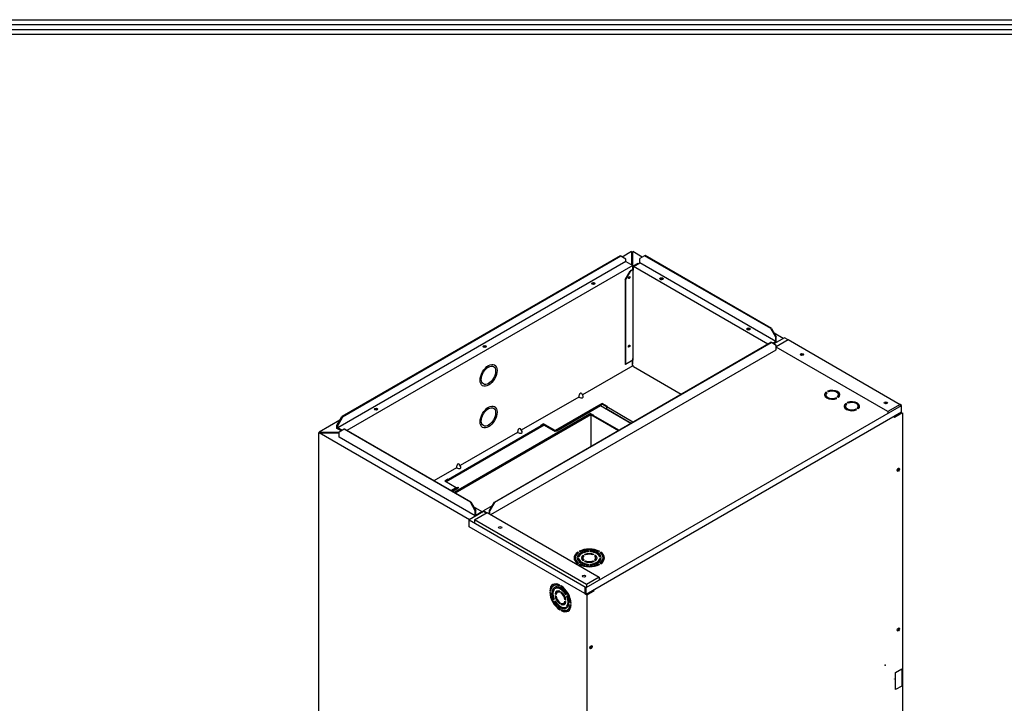
# Model space of a CAD drawing. Units: inches. Extents: x 1196 to 17474, y 560 to 6701.
# Drawn here: x 3987 to 4889, y 5171 to 5797 of the extents above; entities that cross this region are included whole.
import ezdxf

# ---------------------------------------------------------------- set-up
doc = ezdxf.new("R2010")
doc.units = ezdxf.units.IN
doc.header["$MEASUREMENT"] = 0
doc.layers.add('LG-LAYOUT', color=7, linetype='Continuous')
doc.layers.add('LG-Product', color=3, linetype='Continuous')

# ---------------------------------------------------------------- blocks, each defined once
blk = doc.blocks.new('LG-LAYOUT')
at = {"layer": 'LG-LAYOUT', "color": 1}
for p, q in [((636.6, 4130.06), (5361.93, 4130.06)), ((639.58, 4127.08), (5358.92, 4127.08)), ((642.56, 4124.1), (5355.91, 4124.1)), ((645.54, 4121.13), (5352.91, 4121.13))]:
    blk.add_line(p, q, dxfattribs=at)

msp = doc.modelspace()

# ---------------------------------------------------------------- linework, layer by layer
at = {"layer": 'LG-Product', "linetype": 'Continuous'}
for p, q in [((4536.885395, 5581.012728), (4281.91966, 5433.808192)), ((4537.609472, 5580.594682), (4282.643737, 5433.390146)), ((4537.609472, 5580.594682), (4536.885395, 5581.012728)), ((4542.134955, 5577.981893), (4537.609472, 5580.594682)), ((4547.332829, 5584.875942), (4538.760882, 5579.926926)), ((4542.134955, 5575.865533), (4542.134955, 5577.981893)), ((4547.332826, 5583.621802), (4548.334868, 5584.200331)), ((4547.332829, 5584.875942), (4547.332829, 5572.864735)), ((4547.520281, 5584.566121), (4547.332829, 5584.457896)), ((4547.332829, 5584.039849), (4547.882319, 5584.357098)), ((4548.616593, 5578.812098), (4547.333152, 5579.553093)), ((4547.882319, 5584.357098), (4547.520281, 5584.566121)), ((4547.610719, 5583.782162), (4547.972829, 5584.409354)), ((4547.927574, 5584.33097), (4547.882319, 5584.357098)), ((4547.972829, 5584.409354), (4548.334868, 5584.618377)), ((4547.972829, 5584.409354), (4548.334868, 5584.200331)), ((4548.334868, 5584.618377), (4548.612829, 5584.457896)), ((4548.612829, 5584.039849), (4548.334868, 5584.200331)), ((4548.615858, 5584.038101), (4548.334868, 5584.200331)), ((4548.612829, 5571.602974), (4548.612829, 5584.875942)), ((4557.229406, 5579.901159), (4548.612829, 5584.875942)), ((4559.422302, 5581.169495), (4554.896818, 5578.556706)), ((4554.896818, 5574.506883), (4554.896818, 5578.556706)), ((4559.784341, 5581.378518), (4559.422302, 5581.169495)), ((4675.184167, 5514.334351), (4559.422302, 5581.169495)), ((4675.546206, 5514.543374), (4559.784341, 5581.378518)), ((4542.134955, 5575.865533), (4278.118254, 5423.43542)), ((4548.425377, 5572.233757), (4286.516684, 5421.020702)), ((4542.134955, 5575.865533), (4548.425377, 5572.233757)), ((4548.606397, 5568.680364), (4545.981616, 5567.164946)), ((4548.606397, 5568.262317), (4546.343655, 5566.955923)), ((4548.425326, 5569.09838), (4548.6063, 5569.202866)), ((4548.425377, 5572.233757), (4548.425377, 5568.575787)), ((4549.149455, 5568.366829), (4548.606397, 5568.680364)), ((4548.606397, 5568.262317), (4548.606397, 5485.48916)), ((4548.606397, 5568.262317), (4549.149455, 5567.948783)), ((4553.131886, 5574.114961), (4548.606403, 5571.502172)), ((4548.606403, 5568.679233), (4548.606403, 5571.502172)), ((4548.606403, 5571.502172), (4549.150875, 5571.187821)), ((4549.240626, 5571.240515), (4548.612829, 5571.602974)), ((4548.612829, 5571.602974), (4548.612829, 5571.505876)), ((4549.149455, 5571.188641), (4554.896818, 5574.506883)), ((4549.149455, 5567.948783), (4549.149455, 5571.188641)), ((4672.24221, 5500.121006), (4549.149455, 5571.188641)), ((4553.676359, 5573.80061), (4553.131886, 5574.114961)), ((4679.709651, 5502.446161), (4554.896818, 5574.506883)), ((4541.456133, 5559.326579), (4545.981616, 5567.164946)), ((4541.818171, 5559.117556), (4541.456133, 5559.326579)), ((4541.456133, 5559.326579), (4541.456133, 5481.778999)), ((4546.343655, 5566.955923), (4541.818171, 5559.117556)), ((4541.818171, 5559.117556), (4541.818171, 5481.569976)), ((4545.981616, 5567.164946), (4546.343655, 5566.955923)), ((4675.184167, 5514.334351), (4675.546206, 5514.543374)), ((4679.709651, 5506.495984), (4675.184167, 5514.334351)), ((4675.546206, 5514.543374), (4680.071689, 5506.705007)), ((4687.629247, 5505.973426), (4677.804776, 5500.301265)), ((4686.451255, 5505.294889), (4678.102749, 5510.114901)), ((4680.071689, 5506.705007), (4679.709651, 5506.495984)), ((4679.709651, 5502.446161), (4679.709651, 5506.495984)), ((4680.071689, 5502.237138), (4680.071689, 5506.705007)), ((4680.071763, 5497.952206), (4690.978104, 5504.248985)), ((4690.798266, 5504.143792), (4687.629247, 5505.973426)), ((4690.978104, 5504.248985), (4793.706577, 5444.938674)), ((4421.666587, 5355.450648), (4675.184167, 5501.819092)), ((4422.028626, 5355.241625), (4675.546206, 5501.610068)), ((4675.546206, 5501.610068), (4675.184167, 5501.819092)), ((4680.071689, 5498.997279), (4675.546206, 5501.610068)), ((4679.709651, 5502.446161), (4676.90377, 5500.826185)), ((4680.071689, 5502.237138), (4677.265808, 5500.617162)), ((4679.392025, 5501.218636), (4678.849532, 5501.531844)), ((4680.071689, 5495.078096), (4680.071689, 5498.997279)), ((4782.21185, 5438.302189), (4680.07246, 5497.272394)), ((4418.409824, 5344.007548), (4680.071689, 5495.078096)), ((4548.612829, 5481.659633), (4548.612829, 5486.885211)), ((4548.605774, 5480.263223), (4502.404828, 5453.589094)), ((4541.818171, 5481.569976), (4541.456133, 5481.778999)), ((4548.606397, 5485.48916), (4541.818171, 5481.569976)), ((4548.244358, 5480.472605), (4548.244358, 5485.280137)), ((4549.149455, 5479.950047), (4548.244358, 5480.472605)), ((4549.149455, 5479.532001), (4549.149455, 5479.950047)), ((4549.149455, 5479.532001), (4592.867099, 5454.291607)), ((4499.061404, 5451.658767), (4446.343777, 5421.222231)), ((4499.061404, 5451.939516), (4499.061404, 5451.658767)), ((4499.30454, 5451.518393), (4499.061404, 5451.939516)), ((4499.061404, 5451.658767), (4499.30454, 5451.518393)), ((4503.117521, 5452.354485), (4501.691972, 5454.823608)), ((4725.430907, 5453.717645), (4725.430907, 5453.299599)), ((4726.504824, 5455.663212), (4725.589122, 5456.191892)), ((4725.589122, 5455.773846), (4725.589122, 5456.191892)), ((4725.589122, 5455.773846), (4726.221214, 5455.408908)), ((4727.885086, 5456.460106), (4726.969384, 5456.988787)), ((4735.540429, 5450.446503), (4734.624727, 5450.975183)), ((4734.624727, 5450.557137), (4734.624727, 5450.975183)), ((4734.624727, 5450.557137), (4735.114585, 5450.274318)), ((4736.920691, 5451.243397), (4736.004989, 5451.772078)), ((4737.078907, 5453.299599), (4737.078907, 5453.717645)), ((4517.244797, 5444.076453), (4477.330033, 5421.031654)), ((4518.828716, 5444.442623), (4478.913952, 5421.397824)), ((4518.828716, 5443.606531), (4478.913952, 5420.561731)), ((4505.795324, 5277.14536), (4794.883203, 5444.050325)), ((4520.412635, 5445.905406), (4517.244797, 5444.076453)), ((4517.244797, 5444.076453), (4518.828716, 5444.442623)), ((4518.828716, 5444.154837), (4520.412635, 5445.069313)), ((4518.828716, 5444.442623), (4518.828716, 5443.606531)), ((4518.829788, 5443.945195), (4546.887428, 5427.746109)), ((4525.390667, 5443.031338), (4520.412635, 5445.905406)), ((4520.412635, 5445.069313), (4520.412635, 5445.905406)), ((4520.412635, 5445.069313), (4524.666519, 5442.613332)), ((4524.666589, 5442.613291), (4525.390667, 5443.031338)), ((4548.652511, 5428.765013), (4524.666589, 5442.613291)), ((4524.666589, 5440.732083), (4524.666589, 5442.613291)), ((4743.53284, 5443.266489), (4743.53284, 5442.848442)), ((4744.606757, 5445.212056), (4743.691056, 5445.740736)), ((4743.691056, 5445.32269), (4743.691056, 5445.740736)), ((4743.691056, 5445.32269), (4744.323147, 5444.957752)), ((4745.98702, 5446.00895), (4745.071318, 5446.537631)), ((4755.022625, 5440.792241), (4754.106923, 5441.320922)), ((4755.18084, 5442.848442), (4755.18084, 5443.266489)), ((4793.706577, 5444.938674), (4782.21185, 5438.302189)), ((4794.883203, 5444.050325), (4793.705085, 5444.730512)), ((4793.706577, 5444.938674), (4793.706577, 5443.371)), ((4794.883203, 5437.779632), (4794.883203, 5444.050325)), ((4277.394176, 5425.969825), (4281.91966, 5433.808192)), ((4282.643737, 5433.390146), (4278.118254, 5425.551779)), ((4281.91966, 5433.808192), (4282.643737, 5433.390146)), ((4508.963162, 5436.055191), (4384.718115, 5364.32228)), ((4385.30564, 5363.982162), (4508.601123, 5435.166843)), ((4510.121686, 5435.386317), (4385.876639, 5363.653406)), ((4794.883203, 5437.779632), (4505.795324, 5270.874667)), ((4509.913513, 5436.551621), (4508.058065, 5435.480377)), ((4508.058065, 5435.480377), (4508.601123, 5435.166843)), ((4508.963162, 5436.055191), (4510.121686, 5435.386317)), ((4509.551469, 5435.715525), (4509.913513, 5435.924551)), ((4509.913513, 5436.551621), (4512.583549, 5435.010075)), ((4509.913513, 5436.551621), (4509.913513, 5435.924551)), ((4510.483733, 5435.595335), (4509.913513, 5435.924551)), ((4510.664744, 5435.699852), (4510.121686, 5435.386317)), ((4510.121686, 5435.386317), (4510.121686, 5406.519343)), ((4510.121686, 5435.386317), (4510.121686, 5419.709583)), ((4535.121672, 5420.952568), (4510.121686, 5435.386317)), ((4535.66473, 5421.266103), (4510.664744, 5435.699852)), ((4512.583549, 5435.010075), (4512.040491, 5434.696541)), ((4512.040491, 5434.696541), (4535.483138, 5421.161922)), ((4524.666589, 5440.732083), (4524.530655, 5440.653602)), ((4524.666589, 5440.732083), (4547.023579, 5427.824269)), ((4753.642362, 5439.995346), (4752.726661, 5440.524027)), ((4752.726661, 5440.105981), (4752.726661, 5440.524027)), ((4752.726661, 5440.105981), (4753.216518, 5439.823162)), ((4782.21185, 5438.302189), (4782.21185, 5436.734516)), ((4787.732934, 5433.651428), (4788.366507, 5433.285635)), ((4787.823449, 5433.592794), (4787.823449, 5433.695261)), ((4788.366507, 5433.285635), (4795.041595, 5437.139498)), ((4793.706577, 5436.363827), (4793.706577, 5437.095408)), ((4794.407978, 5437.505317), (4795.041595, 5437.139498)), ((4795.652535, 5437.074179), (4795.652535, 5197.899468)), ((4280.041918, 5430.555463), (4261.154123, 5419.650589)), ((4277.394176, 5423.017373), (4277.394176, 5425.969825)), ((4278.118254, 5425.551779), (4277.394176, 5425.969825)), ((4281.444422, 5420.678963), (4277.394176, 5423.017373)), ((4278.118254, 5423.43542), (4278.118254, 5425.551779)), ((4282.168499, 5421.097009), (4278.118254, 5423.43542)), ((4467.418447, 5425.91712), (4377.635937, 5374.081164)), ((4464.703934, 5425.185988), (4379.624846, 5376.065554)), ((4466.695147, 5427.171708), (4463.979857, 5425.604035)), ((4464.703934, 5425.185988), (4463.979857, 5425.604035)), ((4464.703934, 5424.34988), (4464.703934, 5425.185988)), ((4464.703948, 5425.185997), (4466.695147, 5426.335616)), ((4477.330033, 5421.031654), (4466.695147, 5427.171708)), ((4466.695147, 5426.335616), (4466.695147, 5427.171708)), ((4466.695147, 5426.335616), (4477.330033, 5420.195561)), ((4261.154123, 5419.232543), (4260.514123, 5418.863039)), ((4260.514123, 5418.863039), (4260.514123, 4688.118195)), ((4260.514123, 5418.863039), (4261.154123, 5418.493535)), ((4261.154123, 5419.232543), (4261.154123, 5419.650589)), ((4261.154123, 5419.650589), (4279.66315, 5419.650589)), ((4261.878201, 5419.232543), (4261.154123, 5419.232543)), ((4261.154123, 5418.493535), (4261.154123, 5418.911581)), ((4398.99255, 5339.330528), (4261.154123, 5418.911581)), ((4261.154123, 5418.911581), (4279.385121, 5418.911581)), ((4261.322281, 5418.911583), (4261.878201, 5419.232543)), ((4261.322346, 5418.91162), (4261.878203, 5419.232544)), ((4261.880344, 5419.233781), (4261.324977, 5418.913139)), ((4279.38505, 5419.232543), (4261.878201, 5419.232543)), ((4270.206365, 5418.910845), (4269.651979, 5419.23092)), ((4270.931203, 5419.233719), (4270.375836, 5418.913077)), ((4278.978096, 5418.911506), (4278.978096, 5419.232487)), ((4283.910872, 5422.102897), (4279.385389, 5419.490108)), ((4279.385389, 5415.022239), (4279.385389, 5419.490108)), ((4404.198221, 5342.961517), (4279.385389, 5415.022239)), ((4284.272911, 5422.31192), (4283.910872, 5422.102897)), ((4399.672738, 5355.267753), (4283.910872, 5422.102897)), ((4400.034777, 5355.476776), (4284.272911, 5422.31192)), ((4442.999716, 5419.291536), (4390.282089, 5388.855)), ((4442.999716, 5419.572285), (4442.999716, 5419.291536)), ((4443.242851, 5419.151162), (4442.999716, 5419.572285)), ((4442.999716, 5419.291536), (4443.242851, 5419.151162)), ((4447.055833, 5419.987255), (4445.630284, 5422.456377)), ((4477.330033, 5421.031654), (4478.913952, 5421.397824)), ((4478.913952, 5420.561731), (4477.330033, 5420.195561)), ((4478.913952, 5421.397824), (4478.913952, 5420.561731)), ((4386.938028, 5386.924305), (4366.251711, 5374.981055)), ((4386.938028, 5387.205054), (4386.938028, 5386.924305)), ((4387.181163, 5386.783931), (4386.938028, 5387.205054)), ((4386.938028, 5386.924305), (4387.181163, 5386.783931)), ((4390.994144, 5387.620024), (4389.568596, 5390.089146)), ((4378.900769, 5376.4836), (4376.185479, 5374.915927)), ((4376.185479, 5374.915927), (4386.820365, 5368.775873)), ((4376.90957, 5374.497889), (4378.900769, 5375.647508)), ((4379.624846, 5376.065554), (4378.900769, 5376.4836)), ((4378.900769, 5376.4836), (4378.900769, 5375.647508)), ((4378.900769, 5375.647508), (4378.900769, 5374.811399)), ((4379.624846, 5376.065554), (4379.624846, 5375.229445)), ((4382.384639, 5365.666599), (4388.404284, 5369.142043)), ((4386.820365, 5368.775873), (4388.404284, 5369.142043)), ((4388.404284, 5369.142043), (4388.404284, 5368.30595)), ((4381.909602, 5365.940642), (4386.820365, 5368.775873)), ((4383.108718, 5365.248553), (4388.404284, 5368.30595)), ((4399.672738, 5355.267753), (4400.034777, 5355.476776)), ((4404.198221, 5347.429386), (4399.672738, 5355.267753)), ((4400.034777, 5355.476776), (4404.56026, 5347.638409)), ((4402.319603, 5351.518714), (4410.307624, 5346.906828)), ((4411.39374, 5347.429386), (4419.857473, 5352.315925)), ((4417.141104, 5347.612281), (4421.666587, 5355.450648)), ((4422.028626, 5355.241625), (4417.503142, 5347.403258)), ((4421.666587, 5355.450648), (4422.028626, 5355.241625)), ((4411.848443, 5346.751305), (4398.541367, 5339.068461)), ((4403.519399, 5339.32974), (4415.014127, 5345.966224)), ((4404.56026, 5347.638409), (4404.198221, 5347.429386)), ((4404.198221, 5342.961517), (4404.198221, 5347.429386)), ((4404.198221, 5342.961517), (4409.945585, 5346.279759)), ((4404.56026, 5343.588586), (4404.56026, 5347.638409)), ((4404.56026, 5343.588586), (4410.307624, 5346.906828)), ((4405.419825, 5343.667129), (4405.962318, 5343.353921)), ((4410.487799, 5345.966711), (4409.943952, 5346.280702)), ((4410.487801, 5345.96671), (4409.945309, 5346.279918)), ((4410.307624, 5346.488782), (4409.945585, 5346.279759)), ((4409.945585, 5346.279759), (4410.488643, 5345.966224)), ((4410.307624, 5346.488782), (4410.307624, 5346.906828)), ((4410.850682, 5346.175247), (4410.307624, 5346.488782)), ((4411.39374, 5347.429386), (4411.39374, 5346.488782)), ((4414.471004, 5345.652727), (4411.39374, 5347.429386)), ((4414.109055, 5345.443652), (4411.755779, 5346.802317)), ((4411.755779, 5346.697797), (4411.755779, 5346.802317)), ((4415.014127, 5345.966224), (4517.7426, 5286.655913)), ((4417.503142, 5347.403258), (4417.141104, 5347.612281)), ((4417.141104, 5344.73823), (4417.141104, 5347.612281)), ((4417.503142, 5344.529211), (4417.503142, 5347.403258)), ((4398.541367, 5332.797767), (4398.541367, 5339.068461)), ((4398.541367, 5339.068461), (4505.795324, 5277.14536)), ((4504.528188, 5271.606248), (4398.541367, 5332.797767)), ((4403.519399, 5339.32974), (4403.519399, 5336.716951)), ((4506.247872, 5280.019428), (4403.519399, 5339.32974)), ((4498.25396, 5309.691362), (4498.256662, 5309.689803)), ((4498.25396, 5309.273316), (4498.25396, 5309.691362)), ((4498.25396, 5309.273316), (4498.256662, 5309.271757)), ((4498.256662, 5309.689803), (4499.03855, 5309.086651)), ((4498.256662, 5309.271757), (4498.256662, 5309.689803)), ((4498.754297, 5308.887879), (4498.256662, 5309.271757)), ((4499.388032, 5310.343), (4499.385331, 5310.34456)), ((4500.432722, 5309.891577), (4499.388032, 5310.343)), ((4503.143895, 5306.868157), (4503.134614, 5306.873516)), ((4503.134614, 5306.455469), (4503.134614, 5306.873516)), ((4503.143895, 5306.450111), (4503.134614, 5306.455469)), ((4503.143895, 5306.868157), (4503.945684, 5306.267293)), ((4503.143895, 5306.450111), (4503.143895, 5306.868157)), ((4503.689901, 5306.040932), (4503.143895, 5306.450111)), ((4504.265985, 5307.526713), (4504.275266, 5307.521355)), ((4505.315993, 5307.058441), (4504.275266, 5307.521355)), ((4507.891633, 5310.672238), (4507.71039, 5309.924755)), ((4507.891633, 5310.675557), (4507.891633, 5310.672238)), ((4509.491633, 5310.672238), (4509.491633, 5310.675557)), ((4509.672876, 5309.924755), (4509.491633, 5310.672238)), ((4513.108, 5307.521355), (4512.067273, 5307.058441)), ((4513.117281, 5307.526713), (4513.108, 5307.521355)), ((4513.437582, 5306.267293), (4514.239371, 5306.868157)), ((4514.239371, 5306.450111), (4513.693365, 5306.040932)), ((4514.248652, 5306.873516), (4514.239371, 5306.868157)), ((4514.239371, 5306.868157), (4514.239371, 5306.450111)), ((4514.239371, 5306.450111), (4514.248652, 5306.455469)), ((4514.248652, 5306.455469), (4514.248652, 5306.873516)), ((4517.995233, 5310.343), (4516.950544, 5309.891577)), ((4517.997935, 5310.34456), (4517.995233, 5310.343)), ((4518.470297, 5309.000579), (4519.110676, 5309.677516)), ((4519.110676, 5309.25947), (4518.705877, 5308.831561)), ((4519.110676, 5309.677516), (4519.126604, 5309.689803)), ((4519.110676, 5309.677516), (4519.110676, 5309.25947)), ((4519.126604, 5309.271757), (4519.110676, 5309.25947)), ((4519.129305, 5309.691362), (4519.126604, 5309.689803)), ((4519.126604, 5309.689803), (4519.126604, 5309.271757)), ((4519.126604, 5309.271757), (4519.129305, 5309.273316)), ((4519.129305, 5309.273316), (4519.129305, 5309.691362)), ((4495.987633, 5304.318367), (4495.987633, 5303.90032)), ((4497.686405, 5304.780247), (4497.680657, 5304.780247)), ((4497.680657, 5303.856486), (4497.686405, 5303.856486)), ((4498.981084, 5304.884888), (4497.686405, 5304.780247)), ((4497.686405, 5303.856486), (4498.981084, 5303.751846)), ((4497.686405, 5303.812872), (4497.686405, 5303.856486)), ((4498.981084, 5303.333799), (4497.758765, 5303.432592)), ((4498.256662, 5298.94693), (4498.25396, 5298.945371)), ((4499.03855, 5299.550082), (4498.256662, 5298.94693)), ((4498.981084, 5303.751846), (4498.981084, 5303.333799)), ((4499.388032, 5298.293733), (4499.385331, 5298.292174)), ((4499.388032, 5298.293733), (4500.432722, 5298.745157)), ((4499.388032, 5298.290781), (4499.388032, 5298.293733)), ((4500.432722, 5298.32711), (4499.83671, 5298.069566)), ((4500.432722, 5298.745157), (4500.432722, 5298.32711)), ((4502.867633, 5304.318367), (4502.867633, 5303.90032)), ((4503.143895, 5301.768576), (4503.134614, 5301.763218)), ((4503.945684, 5302.36944), (4503.143895, 5301.768576)), ((4504.275266, 5301.115379), (4504.265985, 5301.11002)), ((4504.275266, 5301.115379), (4505.315993, 5301.578292)), ((4504.275266, 5301.105757), (4504.275266, 5301.115379)), ((4505.315993, 5301.160245), (4504.747138, 5300.90722)), ((4505.315993, 5301.578292), (4505.315993, 5301.160245)), ((4507.71039, 5298.711978), (4507.891633, 5297.964495)), ((4507.71039, 5298.293932), (4507.71039, 5298.711978)), ((4507.789975, 5297.965705), (4507.71039, 5298.293932)), ((4507.891633, 5297.964495), (4507.891633, 5297.961176)), ((4509.491633, 5297.964495), (4509.672876, 5298.711978)), ((4509.491633, 5297.961176), (4509.491633, 5297.964495)), ((4509.672876, 5298.293932), (4509.593291, 5297.965705)), ((4509.672876, 5298.711978), (4509.672876, 5298.293932)), ((4512.067273, 5301.578292), (4513.108, 5301.115379)), ((4512.067273, 5301.160245), (4512.067273, 5301.578292)), ((4512.636128, 5300.90722), (4512.067273, 5301.160245)), ((4513.117281, 5301.11002), (4513.108, 5301.115379)), ((4513.108, 5301.115379), (4513.108, 5301.105757)), ((4514.239371, 5301.768576), (4513.437582, 5302.36944)), ((4514.239371, 5301.768576), (4514.248652, 5301.763218)), ((4514.515633, 5303.90032), (4514.515633, 5304.318367)), ((4516.950544, 5298.745157), (4517.995233, 5298.293733)), ((4516.950544, 5298.32711), (4516.950544, 5298.745157)), ((4517.546555, 5298.069566), (4516.950544, 5298.32711)), ((4517.997935, 5298.292174), (4517.995233, 5298.293733)), ((4517.995233, 5298.293733), (4517.995233, 5298.290781)), ((4519.126604, 5298.94693), (4518.344716, 5299.550082)), ((4519.696861, 5304.780247), (4518.402182, 5304.884888)), ((4518.402182, 5303.751846), (4519.696861, 5303.856486)), ((4518.402182, 5303.333799), (4518.402182, 5303.751846)), ((4519.624501, 5303.432592), (4518.402182, 5303.333799)), ((4519.126604, 5298.94693), (4519.129305, 5298.945371)), ((4519.696861, 5304.780247), (4519.702609, 5304.780247)), ((4519.702609, 5303.856486), (4519.696861, 5303.856486)), ((4519.696861, 5303.856486), (4519.696861, 5303.812872)), ((4521.395633, 5303.90032), (4521.395633, 5304.318367)), ((4476.272849, 5278.95033), (4475.91081, 5278.741306)), ((4481.697124, 5279.461988), (4481.565724, 5278.483277)), ((4481.697124, 5279.465107), (4481.697124, 5279.461988)), ((4482.828495, 5278.808791), (4482.828495, 5278.81191)), ((4482.828495, 5278.808791), (4482.831052, 5278.810267)), ((4482.959896, 5277.678351), (4482.828495, 5278.808791)), ((4517.7426, 5286.655913), (4506.247872, 5280.019428)), ((4506.247872, 5280.019428), (4506.247872, 5277.406639)), ((4517.7426, 5286.655913), (4517.7426, 5284.043123)), ((4472.752862, 5274.301134), (4472.390823, 5274.092111)), ((4472.393524, 5274.090552), (4472.390823, 5274.092111)), ((4472.390823, 5272.785717), (4472.393524, 5272.784157)), ((4472.393524, 5274.090552), (4472.755563, 5274.299575)), ((4473.306813, 5273.714993), (4472.393524, 5274.090552)), ((4472.393524, 5272.784157), (4473.306813, 5272.105141)), ((4472.755563, 5274.299575), (4472.752862, 5274.301134)), ((4472.755563, 5274.299575), (4473.336828, 5274.060549)), ((4475.937935, 5276.666526), (4475.934821, 5276.671341)), ((4475.937935, 5276.666526), (4476.556852, 5275.51634)), ((4476.662052, 5277.25223), (4476.665166, 5277.247416)), ((4476.665166, 5277.247416), (4476.941758, 5277.407106)), ((4477.44884, 5276.228832), (4476.665166, 5277.247416)), ((4477.031809, 5277.450455), (4477.810879, 5276.437855)), ((4477.633515, 5271.483288), (4477.271477, 5271.274265)), ((4477.280757, 5271.268906), (4477.271477, 5271.274265)), ((4477.271477, 5269.96787), (4477.280757, 5269.962512)), ((4477.280757, 5271.268906), (4477.642796, 5271.477929)), ((4478.202015, 5270.874969), (4477.280757, 5271.268906)), ((4477.280757, 5269.962512), (4478.202015, 5269.292672)), ((4477.810879, 5276.437855), (4477.44884, 5276.228832)), ((4477.642796, 5271.477929), (4477.633515, 5271.483288)), ((4477.642796, 5271.477929), (4478.270158, 5271.209664)), ((4479.712849, 5272.992075), (4479.35081, 5272.783052)), ((4481.697124, 5273.818697), (4481.577655, 5272.823895)), ((4481.697124, 5273.818697), (4481.697124, 5273.829414)), ((4482.828495, 5273.1655), (4482.828495, 5273.176216)), ((4482.828495, 5273.1655), (4482.836828, 5273.170311)), ((4482.947964, 5272.032747), (4482.828495, 5273.1655)), ((4483.310003, 5272.24177), (4482.947964, 5272.032747)), ((4483.321935, 5277.887374), (4482.959896, 5277.678351)), ((4483.244702, 5272.860926), (4483.310003, 5272.24177)), ((4483.246969, 5278.532308), (4483.321935, 5277.887374)), ((4487.07678, 5270.670139), (4487.438818, 5270.879162)), ((4487.860454, 5270.783813), (4487.07678, 5270.670139)), ((4487.438818, 5270.879162), (4487.781345, 5270.928847)), ((4487.863322, 5270.785469), (4487.860454, 5270.783813)), ((4487.860454, 5270.783813), (4487.863567, 5270.785033)), ((4504.528188, 5277.458895), (4505.433285, 5276.936337)), ((4504.528188, 5277.458895), (4504.528188, 5271.606248)), ((4504.528188, 5271.606248), (4504.890227, 5271.815271)), ((4504.550811, 5271.619314), (4505.433259, 5271.109832)), ((4504.890227, 5277.24982), (4504.890227, 5271.815271)), ((4505.433285, 5271.08369), (4505.433285, 5276.936337)), ((4505.795324, 5270.874667), (4505.433285, 5271.08369)), ((4505.795324, 5270.874667), (4505.795324, 5277.14536)), ((4505.817901, 5270.887759), (4506.451519, 5270.52194)), ((4506.247872, 5270.628085), (4506.247872, 5271.131047)), ((4506.451519, 5270.52194), (4513.126607, 5274.375804)), ((4506.564656, 5270.169214), (4506.564656, 5030.994503)), ((4512.130995, 5274.532575), (4512.76454, 5274.166797)), ((4512.131, 5274.524152), (4512.131, 5273.795497)), ((4512.493033, 5274.741598), (4513.126607, 5274.375804)), ((4475.942515, 5266.118672), (4475.934821, 5266.11423)), ((4475.937935, 5266.115449), (4475.934821, 5266.11423)), ((4476.556852, 5266.550972), (4475.937935, 5266.115449)), ((4476.662052, 5264.693607), (4476.665166, 5264.694826)), ((4476.665166, 5264.694826), (4477.44884, 5264.8085)), ((4481.577655, 5263.445892), (4481.697124, 5262.31314)), ((4481.697124, 5262.302423), (4481.697124, 5262.31314)), ((4482.828495, 5261.659942), (4482.947964, 5262.654744)), ((4483.190534, 5261.868966), (4482.828495, 5261.659942)), ((4483.190534, 5261.858249), (4482.828495, 5261.649226)), ((4482.828495, 5261.649226), (4482.828495, 5261.659942)), ((4483.271891, 5262.54641), (4483.190534, 5261.868966)), ((4483.190534, 5261.858249), (4483.190534, 5261.868966)), ((4485.17481, 5262.695588), (4485.536849, 5262.904611)), ((4486.323604, 5266.185967), (4486.685643, 5266.39499)), ((4487.244862, 5265.516128), (4486.323604, 5266.185967)), ((4486.323604, 5264.603671), (4487.244862, 5264.209733)), ((4486.685643, 5266.39499), (4487.189197, 5266.02886)), ((4487.253195, 5265.520938), (4487.244862, 5265.516128)), ((4487.254143, 5265.510769), (4487.244862, 5265.516128)), ((4487.244862, 5264.209733), (4487.254143, 5264.204375)), ((4487.968768, 5268.927668), (4488.587685, 5269.36319)), ((4488.330806, 5269.136691), (4487.968768, 5268.927668)), ((4488.606321, 5269.330566), (4488.330806, 5269.136691)), ((4488.590799, 5269.364409), (4488.587685, 5269.36319)), ((4491.218807, 5263.373498), (4491.580845, 5263.582521)), ((4492.132096, 5262.694482), (4491.218807, 5263.373498)), ((4491.218807, 5261.763647), (4492.132096, 5261.388088)), ((4491.580845, 5263.582521), (4492.101891, 5263.195132)), ((4492.134653, 5262.695958), (4492.132096, 5262.694482)), ((4492.134797, 5262.692923), (4492.132096, 5262.694482)), ((4492.132096, 5261.388088), (4492.134797, 5261.386528)), ((4481.565724, 5257.800288), (4481.697124, 5256.669849)), ((4481.697124, 5256.669849), (4481.697124, 5256.66673)), ((4482.828495, 5256.016651), (4482.959896, 5256.995363)), ((4483.190534, 5256.225675), (4482.828495, 5256.016651)), ((4483.190534, 5256.222555), (4482.828495, 5256.013532)), ((4482.828495, 5256.013532), (4482.828495, 5256.016651)), ((4483.274164, 5256.848578), (4483.190534, 5256.225675)), ((4483.190534, 5256.222555), (4483.190534, 5256.225675)), ((4487.07678, 5259.249807), (4487.860454, 5258.231224)), ((4487.863567, 5258.226409), (4487.860454, 5258.231224)), ((4487.968768, 5259.962299), (4488.330806, 5260.171322)), ((4488.587685, 5258.812113), (4487.968768, 5259.962299)), ((4488.330806, 5260.171322), (4488.884544, 5259.142265)), ((4488.605521, 5258.822411), (4488.587685, 5258.812113)), ((4488.587685, 5258.812113), (4488.590799, 5258.807298)), ((4488.61481, 5256.737333), (4488.976849, 5256.946356)), ((4789.307808, 5199.305149), (4794.964662, 5202.571135)), ((4789.307808, 5183.628414), (4789.307808, 5199.305149)), ((4794.961435, 5197.500461), (4795.652535, 5197.899468)), ((4794.964662, 5202.571135), (4794.964662, 5186.894401)), ((4795.199874, 5197.638255), (4795.652535, 5197.37691)), ((4787.950163, 5193.452338), (4787.950163, 5193.34799)), ((4794.961435, 5196.977903), (4795.652535, 5197.37691)), ((4795.652535, 5197.37691), (4795.652535, 4824.956389)), ((4794.964662, 5186.894401), (4789.307808, 5183.628414))]:
    msp.add_line(p, q, dxfattribs=at)
for centre, major_axis in [((4545.212284, 5561.077147), (0.512, 0.88681)), ((4574.831573, 5560.097351), (1.6, 0)), ((4512.425157, 5555.603354), (-1.6, 0)), ((4654.57059, 5514.060008), (1.6, 0)), ((4412.819267, 5498.095867), (-1.6, 0)), ((4545.212284, 5498.37021), (0.512, 0.88681)), ((4703.558948, 5490.714738), (-1.6, 0)), ((4416.417026, 5471.562994), (-5.515675, -9.553429)), ((4416.26396, 5471.651367), (4.625835, 8.012182)), ((4313.213377, 5440.58838), (1.6, 0)), ((4416.417026, 5433.416274), (-5.515675, -9.553429)), ((4416.26396, 5433.504647), (4.625835, 8.012182)), ((4780.492166, 5446.297324), (-1.6, 0)), ((4791.896384, 5385.105804), (0.8, 1.385641)), ((4426.961403, 5332.066186), (-1.6, 0)), ((4503.894621, 5287.648772), (-1.6, 0)), ((4791.896384, 5238.789617), (0.8, 1.385641)), ((4510.320807, 5222.538069), (0.8, 1.385641))]:
    msp.add_ellipse(centre, major_axis=major_axis, ratio=0.5773502692, dxfattribs=at)
for centre, major_axis, ratio, start_param, end_param in [((4544.126168, 5561.704217), (0.8, 1.385641), 0.5773502692, 4.2529319332, 5.171946764), ((4544.850245, 5561.28617), (0.512, 0.88681), 0.5773502692, 3.5028771382, 5.9219057019), ((4574.831573, 5559.679305), (1.6, 0), 0.5773502692, 0.2281584477, 2.9134337085), ((4574.922082, 5559.731561), (-1.024, 0), 0.5773502692, 2.356194747, 6.2831853072), ((4574.922082, 5559.731561), (-1.024, 0), 0.5773502692, 0, 1.0897399577), ((4512.425157, 5554.767262), (-1.6, 0), 0.5773502692, 3.6112621967, 5.8135185351), ((4512.515666, 5554.819518), (1.024, 0), 0.5773502692, 0.2066592342, 3.1416901239), ((4654.57059, 5513.641962), (1.6, 0), 0.5773502692, 0.2281584477, 2.9134337085), ((4654.6611, 5513.694218), (1.024, 0), 0.5773502692, 0, 4.2078673054), ((4654.6611, 5513.694218), (1.024, 0), 0.5773502692, 5.4977873706, 6.2831853072), ((4412.819267, 5497.259775), (-1.6, 0), 0.5773502692, 3.6112621967, 5.8135185351), ((4412.864522, 5497.285903), (-1.024, 0), 0.5773502692, 3.9269906202, 6.1550647844), ((4412.864522, 5497.285903), (-1.024, 0), 0.5773502692, 3.3341127866, 3.9269906202), ((4544.126168, 5498.997279), (0.8, 1.385641), 0.5773502692, 4.2529319332, 5.171946764), ((4544.850245, 5498.579233), (0.512, 0.88681), 0.5773502692, 3.5028771382, 5.9219057019), ((4703.558948, 5489.565111), (-1.6, 0), 0.5773502692, 5.4977881361, 5.6114746159), ((4703.558948, 5489.565111), (-1.6, 0), 0.5773502692, 3.8133032141, 5.4977856866), ((4703.558948, 5489.147065), (-1.6, 0), 0.5773502692, 4.1548545, 5.270020926), ((4703.558948, 5489.147065), (1.6, 0), 0.5773502692, 1.0131641583, 2.1283305843), ((4500.509559, 5452.775608), (0.665718, 2.484493), 0.5176380902, 5.8055536057, 8.331639943), ((4500.752694, 5452.354485), (-2.484493, 0.665718), 0.5176380902, 1.0931380177, 3.619224355), ((4731.254907, 5453.717645), (-7.104, 0), 0.5773502692, 5.6356094135, 8.5015575276), ((4731.254907, 5453.299599), (7.104, 0), 0.5773502692, 2.4940167599, 3.0906265635), ((4731.254907, 5453.717645), (-5.824, 0), 0.5773502692, 5.6661627684, 8.4710041727), ((4731.254907, 5453.299599), (5.824, 0), 0.5773502692, 3.1416350554, 5.3294115191), ((4731.254907, 5453.717645), (-7.104, 0), 0.5773502692, 2.4940167602, 5.3599648737), ((4731.254907, 5453.299599), (7.104, 0), 0.5773502692, 0.0509985779, 2.145155983), ((4731.254907, 5453.717645), (-5.824, 0), 0.5773502692, 2.5245701151, 5.3294115186), ((4731.254907, 5453.299599), (5.824, 0), 0.5773502692, 5.7561808653, 6.2832277082), ((4749.35684, 5443.266489), (-7.104, 0), 0.5773502692, 5.6356094135, 8.5015575276), ((4749.35684, 5442.848442), (7.104, 0), 0.5773502692, 2.4940167599, 3.0906265635), ((4749.35684, 5443.266489), (-5.824, 0), 0.5773502692, 5.6661627684, 8.4710041727), ((4749.35684, 5442.848442), (5.824, 0), 0.5773502692, 3.1416350554, 5.3294115191), ((4749.35684, 5443.266489), (-7.104, 0), 0.5773502692, 2.4940167602, 5.3599648737), ((4749.35684, 5442.848442), (7.104, 0), 0.5773502692, 0.0509985779, 2.145155983), ((4749.35684, 5443.266489), (-5.824, 0), 0.5773502692, 2.5245701151, 5.3294115186), ((4749.35684, 5442.848442), (5.824, 0), 0.5773502692, 5.7561808653, 6.2832277082), ((4780.492166, 5445.147697), (-1.6, 0), 0.5773502692, 3.9269897016, 5.6114720155), ((4780.492166, 5444.729651), (-1.6, 0), 0.5773502692, 4.1548545, 5.270020926), ((4780.492166, 5444.729651), (1.6, 0), 0.5773502692, 1.0131641583, 2.1283305843), ((4780.492166, 5445.147697), (-1.6, 0), 0.5773502692, 3.8133032141, 3.9269897016), ((4313.213377, 5439.752287), (-1.6, 0), 0.5773502692, 3.6112621967, 5.8135185351), ((4313.213377, 5439.752287), (-1.024, 0), 0.5773502692, 3.3404954787, 6.0842825229), ((4444.447871, 5420.408377), (0.665718, 2.484493), 0.5176380902, 5.8055536057, 8.331639943), ((4444.691006, 5419.987255), (-2.484493, 0.665718), 0.5176380902, 1.0931380177, 3.619224355), ((4388.386182, 5388.041146), (0.665718, 2.484493), 0.5176380902, 5.8055536057, 8.331639943), ((4388.629318, 5387.620024), (-2.484493, 0.665718), 0.5176380902, 1.0931380177, 3.619224355), ((4790.765013, 5385.759002), (0.512, 0.88681), 0.5773502692, 4.0341975903, 5.3906786451), ((4791.534345, 5385.314827), (-0.8, -1.385641), 0.5773502692, 0.2282574282, 2.9133380272), ((4508.691633, 5304.318367), (-13.984, 0), 0.5773502692, 5.5550266328, 7.0113439815), ((4508.691633, 5303.90032), (13.984, 0), 0.5773502692, 2.4134339792, 3.1157203147), ((4508.691633, 5304.318367), (-12.704, 0), 0.5773502692, 5.5754651002, 6.9909055141), ((4508.691633, 5304.318367), (-11.04, 0), 0.5773502692, 4.7849163167, 6.2106579709), ((4508.691633, 5303.90032), (11.04, 0), 0.5773502692, 1.6433236631, 3.0021670461), ((4508.691633, 5304.318367), (-9.76, 0), 0.5773502692, 4.8130963296, 6.182477958), ((4508.691633, 5304.318367), (-13.984, 0), 0.5773502692, 3.984230306, 5.4405476547), ((4508.691633, 5303.90032), (13.984, 0), 0.5773502692, 0.8850983415, 2.2564942807), ((4508.691633, 5304.318367), (-12.704, 0), 0.5773502692, 4.0046687734, 5.4201091873), ((4508.691633, 5304.318367), (-7.104, 0), 0.5773502692, 5.6106391431, 6.9557314713), ((4508.691633, 5303.90032), (7.104, 0), 0.5773502692, 2.4690464895, 3.0906266513), ((4508.691633, 5304.318367), (-5.824, 0), 0.5773502692, 5.6649371247, 6.9014334897), ((4508.691633, 5304.318367), (-7.104, 0), 0.5773502692, 4.0398428163, 5.3849351445), ((4508.691633, 5303.90032), (7.104, 0), 0.5773502692, 0.9821504215, 2.1594423106), ((4508.691633, 5304.318367), (-5.824, 0), 0.5773502692, 4.0941407979, 5.3306371629), ((4508.691633, 5304.318367), (-11.04, 0), 0.5773502692, 3.2141199899, 4.6398616441), ((4508.691633, 5303.90032), (11.04, 0), 0.5773502692, 0.1394256075, 1.4982689905), ((4508.691633, 5304.318367), (-9.76, 0), 0.5773502692, 3.2423000028, 4.6116816312), ((4508.691633, 5304.318367), (-5.824, 0), 0.5773502692, 2.5233444711, 3.7598408361), ((4508.691633, 5304.318367), (-7.104, 0), 0.5773502692, 2.4690464895, 3.8141388177), ((4508.691633, 5303.90032), (7.104, 0), 0.5773502692, 0.0509660023, 0.6725461641), ((4508.691633, 5304.318367), (-12.704, 0), 0.5773502692, 2.4338724466, 3.8339691219), ((4508.691633, 5304.318367), (-13.984, 0), 0.5773502692, 2.4134339792, 3.8697513279), ((4508.691633, 5303.90032), (13.984, 0), 0.5773502692, 0.0258723389, 0.7281586743), ((4508.691633, 5303.90032), (12.704, 0), 0.5773502692, 3.1415925848, 3.8141478464), ((4508.691633, 5304.318367), (-11.04, 0), 0.5773502692, 0.0725273363, 1.4982689905), ((4508.691633, 5304.318367), (-9.76, 0), 0.5773502692, 0.1007073492, 1.4700889776), ((4508.691633, 5303.90032), (9.76, 0), 0.5773502692, 3.2423000028, 4.6116816312), ((4508.691633, 5304.318367), (-13.984, 0), 0.5773502692, 0.8426376525, 2.2989550011), ((4508.691633, 5304.318367), (-12.704, 0), 0.5773502692, 0.8630761198, 2.2785165338), ((4508.691633, 5303.90032), (12.704, 0), 0.5773502692, 4.0046687734, 5.4201091873), ((4508.691633, 5303.90032), (5.824, 0), 0.5773502692, 3.1415931149, 3.6794304591), ((4508.691633, 5304.318367), (-7.104, 0), 0.5773502692, 0.8982501627, 2.2433424909), ((4508.691633, 5304.318367), (-5.824, 0), 0.5773502692, 0.9525481443, 2.1890445093), ((4508.691633, 5303.90032), (5.824, 0), 0.5773502692, 4.0941407979, 5.3306371629), ((4508.691633, 5304.318367), (-11.04, 0), 0.5773502692, 1.6433236631, 3.0690653173), ((4508.691633, 5304.318367), (-9.76, 0), 0.5773502692, 1.671503676, 3.0408853044), ((4508.691633, 5303.90032), (9.76, 0), 0.5773502692, 4.8130963296, 6.182477958), ((4508.691633, 5303.90032), (5.824, 0), 0.5773502692, 5.7453482489, 6.2831857685), ((4508.691633, 5303.90032), (12.704, 0), 0.5773502692, 5.6106206902, 6.2831701981), ((4482.26281, 5267.73932), (-6.992, 12.110499), 0.5773502692, 5.5550266328, 7.0113439815), ((4482.624849, 5267.948343), (-6.992, 12.110499), 0.5773502692, 0.0258723389, 0.7281586743), ((4482.26281, 5267.73932), (6.352, -11.001987), 0.5773502692, 2.4338724466, 3.8493128606), ((4482.624849, 5267.948343), (6.352, -11.001987), 0.5773502692, 2.4690373576, 3.1415925848), ((4482.26281, 5267.73932), (-6.992, 12.110499), 0.5773502692, 3.984230306, 5.4405476547), ((4482.26281, 5267.73932), (-6.992, 12.110499), 0.5773502692, 0.8426376525, 2.2989550011), ((4482.624849, 5267.948343), (-6.992, 12.110499), 0.5773502692, 0.8850983415, 2.2564942807), ((4482.26281, 5267.73932), (6.352, -11.001987), 0.5773502692, 4.0046687734, 5.4201091873), ((4482.26281, 5267.73932), (5.52, -9.56092), 0.5773502692, 3.3013864525, 4.5525951815), ((4482.624849, 5267.948343), (5.52, -9.56092), 0.5773502692, 3.3688541144, 4.5525951815), ((4482.26281, 5267.73932), (-4.88, 8.452408), 0.5773502692, 0.1879738118, 1.382822515), ((4482.26281, 5267.73932), (5.52, -9.56092), 0.5773502692, 1.5560572005, 3.1563317799), ((4482.26281, 5267.73932), (3.552, -6.152244), 0.5773502692, 2.4690464895, 3.8141388177), ((4482.26281, 5267.73932), (3.552, -6.152244), 0.5773502692, 4.0398428163, 5.3849351445), ((4482.26281, 5267.73932), (-4.88, 8.452408), 0.5773502692, 4.725829867, 6.2697444206), ((4482.624849, 5267.948343), (3.552, -6.152244), 0.5773502692, 3.1925586559, 3.8141388177), ((4482.624849, 5267.948343), (3.552, -6.152244), 0.5773502692, 4.1237430751, 5.3010349642), ((4482.624849, 5267.948343), (-4.88, 8.452408), 0.5773502692, 4.725829867, 6.2697444206), ((4482.26281, 5267.73932), (-2.912, 5.043732), 0.5773502692, 5.6649371247, 6.9014334897), ((4482.624849, 5267.948343), (-2.912, 5.043732), 0.5773502692, 5.7453482489, 6.2831857685), ((4482.26281, 5267.73932), (-3.552, 6.152244), 0.5773502692, 4.0398428163, 5.3849351445), ((4482.26281, 5267.73932), (2.912, -5.043732), 0.5773502692, 0.9525481443, 2.1890445093), ((4482.26281, 5267.73932), (6.352, -11.001987), 0.5773502692, 0.8630761198, 2.2785165338), ((4482.624849, 5267.948343), (2.912, -5.043732), 0.5773502692, 0.9525481443, 2.1890445093), ((4482.624849, 5267.948343), (6.352, -11.001987), 0.5773502692, 0.8630761198, 2.2785165338), ((4482.26281, 5267.73932), (5.52, -9.56092), 0.5773502692, 4.6976498541, 6.2979244335), ((4482.624849, 5267.948343), (5.52, -9.56092), 0.5773502692, 4.6976498541, 6.2321129272), ((4482.26281, 5267.73932), (-4.88, 8.452408), 0.5773502692, 1.5842372134, 3.128151767), ((4482.26281, 5267.73932), (-2.912, 5.043732), 0.5773502692, 0.9525481443, 2.1890445093), ((4482.26281, 5267.73932), (-3.552, 6.152244), 0.5773502692, 2.4690464895, 3.8141388177), ((4482.26281, 5267.73932), (-6.992, 12.110499), 0.5773502692, 2.4134339792, 3.8697513279), ((4482.26281, 5267.73932), (2.912, -5.043732), 0.5773502692, 5.6649371247, 6.9014334897), ((4482.26281, 5267.73932), (6.352, -11.001987), 0.5773502692, 5.5754651002, 6.9909055141), ((4482.624849, 5267.948343), (-3.552, 6.152244), 0.5773502692, 2.4690464895, 3.0906266513), ((4482.624849, 5267.948343), (2.912, -5.043732), 0.5773502692, 0.0000004613, 0.5378378055), ((4482.26281, 5267.73932), (-4.88, 8.452408), 0.5773502692, 3.3295664654, 4.5244151686), ((4482.624849, 5267.948343), (-4.88, 8.452408), 0.5773502692, 3.3295664654, 4.5244151686), ((4482.26281, 5267.73932), (5.52, -9.56092), 0.5773502692, 0.1597937989, 1.4110025279), ((4482.624849, 5267.948343), (6.352, -11.001987), 0.5773502692, 6.2831852384, 6.9557404999), ((4482.624849, 5267.948343), (-6.992, 12.110499), 0.5773502692, 2.4134339792, 3.1157203147), ((4790.765013, 5239.442814), (-0.512, -0.88681), 0.5773502692, 0.8925067191, 2.2489877739), ((4791.534345, 5238.99864), (-0.8, -1.385641), 0.5773502692, 0.2282574282, 2.9133380272), ((4509.189436, 5223.191266), (0.512, 0.88681), 0.5773502692, 4.0341975903, 5.3906786451), ((4509.958768, 5222.747092), (-0.8, -1.385641), 0.5773502692, 0.2282574282, 2.9133380272)]:
    msp.add_ellipse(centre, major_axis=major_axis, ratio=ratio, start_param=start_param, end_param=end_param, dxfattribs=at)
msp.add_point((4779.949108, 5206.025242), dxfattribs=at)

# ---------------------------------------------------------------- block references
at = {"layer": 'LG-LAYOUT', "xscale": 1.5, "yscale": 1.5, "zscale": 1.5}
msp.add_blockref('LG-LAYOUT', (456.461447, -397.714698), dxfattribs=at)

doc.saveas('drawing.dxf')
